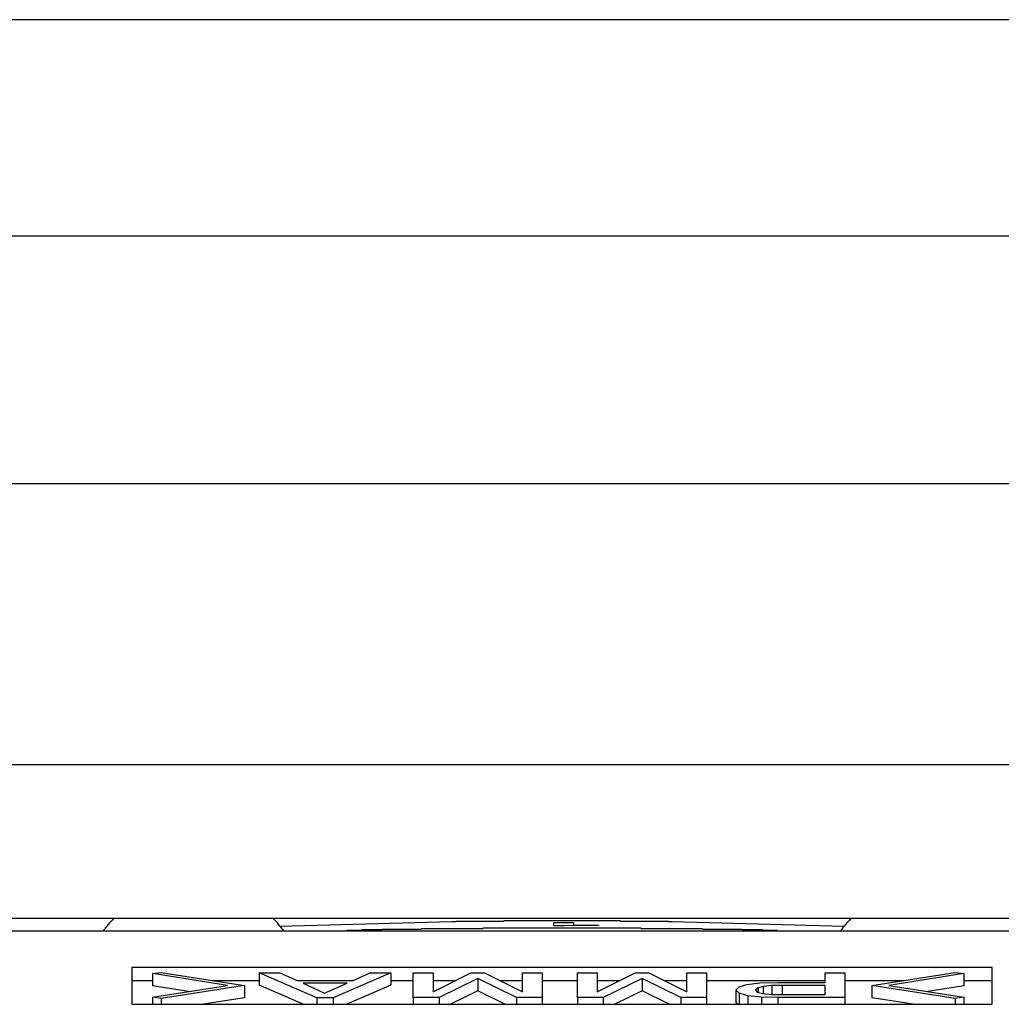
# Model space of a CAD drawing. Extents: x 5 to 415, y 6 to 292.
# Drawn here: x 59 to 59, y 113 to 114 of the extents above; entities that cross this region are included whole.
import ezdxf

# ---------------------------------------------------------------- set-up
doc = ezdxf.new("R2010")
doc.units = 0
doc.header["$MEASUREMENT"] = 0
doc.linetypes.add('CENTER1', pattern=[10, 6.25, -1.25, 1.25, -1.25])
for name, color, linetype in [('_9-0_中心線', 7, 'CONTINUOUS'), ('_9-2_メイン__クロス', 7, 'CONTINUOUS'), ('_9-A_クリップ', 7, 'CONTINUOUS')]:
    doc.layers.add(name, color=color, linetype=linetype)

msp = doc.modelspace()

# ---------------------------------------------------------------- linework, layer by layer
at = {"layer": '_9-0_中心線', "color": 4, "linetype": 'CENTER1'}
msp.add_line((82.45539, 113.6085), (42.45539, 113.6085), dxfattribs=at)
at = {"layer": '_9-2_メイン__クロス', "color": 3, "linetype": 'Continuous'}
for p, q in [((67.28872, 113.55017), (57.62206, 113.55017)), ((82.45539, 113.4835), (42.45539, 113.4835))]:
    msp.add_line(p, q, dxfattribs=at)
at = {"layer": '_9-A_クリップ', "color": 7, "linetype": 'Continuous'}
for p, q in [((60.60511, 113.40774), (57.83172, 113.40774)), ((60.0328, 113.36635), (57.89793, 113.36635)), ((60.0328, 113.36635), (57.89793, 113.36635)), ((59.21005, 113.36553), (59.21013, 113.36569)), ((59.21013, 113.36569), (59.21022, 113.36569)), ((59.21022, 113.36569), (59.21032, 113.36569)), ((59.21032, 113.36569), (59.2104, 113.36569)), ((59.2104, 113.36569), (59.21048, 113.36569)), ((59.21048, 113.36569), (59.21056, 113.36569)), ((59.21056, 113.36569), (59.21066, 113.36569)), ((59.21066, 113.36569), (59.21075, 113.36569)), ((59.21075, 113.36569), (59.21083, 113.36569)), ((59.21083, 113.36569), (59.21093, 113.36569)), ((59.21093, 113.36569), (59.21101, 113.36569)), ((59.21101, 113.36569), (59.21109, 113.36569)), ((59.21109, 113.36569), (59.21119, 113.36569)), ((59.21119, 113.36569), (59.21128, 113.36569)), ((59.21128, 113.36569), (59.21136, 113.36569)), ((59.21136, 113.36569), (59.21146, 113.36569)), ((59.21146, 113.36569), (59.21154, 113.36569)), ((59.21154, 113.36569), (59.21162, 113.36569)), ((59.21162, 113.36569), (59.21172, 113.36569)), ((59.21172, 113.36569), (59.21181, 113.36569)), ((59.21181, 113.36569), (59.21189, 113.36569)), ((59.21189, 113.36569), (59.21199, 113.36569)), ((59.21199, 113.36569), (59.21207, 113.36569)), ((59.21207, 113.36569), (59.21215, 113.36569)), ((59.21215, 113.36569), (59.21224, 113.36569)), ((59.21224, 113.36569), (59.21234, 113.36569)), ((59.21234, 113.36569), (59.21242, 113.36569)), ((59.21242, 113.36569), (59.2125, 113.36569)), ((59.2125, 113.36569), (59.2126, 113.36569)), ((59.2126, 113.36569), (59.21268, 113.36569)), ((59.21268, 113.36569), (59.21277, 113.36569)), ((59.21277, 113.36569), (59.21287, 113.36569)), ((59.21287, 113.36569), (59.21295, 113.36569)), ((59.21295, 113.36569), (59.21303, 113.36569)), ((59.21303, 113.36569), (59.21313, 113.36569)), ((59.21313, 113.36569), (59.21321, 113.36569)), ((59.21321, 113.36569), (59.2133, 113.36569)), ((59.2133, 113.36569), (59.2134, 113.36569)), ((59.2134, 113.36569), (59.21348, 113.36569)), ((59.21348, 113.36569), (59.21356, 113.36569)), ((59.21356, 113.36569), (59.21364, 113.36569)), ((59.21364, 113.36569), (59.21374, 113.36569)), ((59.21374, 113.36569), (59.21383, 113.36569)), ((59.21383, 113.36569), (59.21391, 113.36569)), ((59.21391, 113.36569), (59.21401, 113.36569)), ((59.21401, 113.36569), (59.21409, 113.36569)), ((59.21409, 113.36569), (59.21417, 113.36569)), ((59.21417, 113.36569), (59.21427, 113.36569)), ((59.21427, 113.36569), (59.21436, 113.36569)), ((59.21436, 113.36569), (59.21444, 113.36569)), ((59.21444, 113.36569), (59.21454, 113.36569)), ((59.21454, 113.36569), (59.21462, 113.36569)), ((59.21462, 113.36569), (59.2147, 113.36569)), ((59.2147, 113.36569), (59.2148, 113.36569)), ((59.2148, 113.36569), (59.21488, 113.36569)), ((59.21488, 113.36569), (59.21497, 113.36569)), ((59.21497, 113.36569), (59.21505, 113.36569)), ((59.21505, 113.36569), (59.21515, 113.36569)), ((59.21515, 113.36569), (59.21523, 113.36569)), ((59.21523, 113.36569), (59.21532, 113.36569)), ((59.21532, 113.36569), (59.21541, 113.36569)), ((59.21541, 113.36569), (59.2155, 113.36569)), ((59.2155, 113.36569), (59.21558, 113.36569)), ((59.21558, 113.36569), (59.21568, 113.36569)), ((59.21568, 113.36569), (59.21576, 113.36569)), ((59.21576, 113.36569), (59.21584, 113.36569)), ((59.21584, 113.36569), (59.21594, 113.36569)), ((59.21594, 113.36569), (59.21603, 113.36569)), ((59.21603, 113.36569), (59.21611, 113.36569)), ((59.21611, 113.36569), (59.21621, 113.36569)), ((59.21621, 113.36569), (59.21629, 113.36569)), ((59.21629, 113.36569), (59.21637, 113.36569)), ((59.21637, 113.36569), (59.21646, 113.36569)), ((59.21646, 113.36569), (59.21656, 113.36569)), ((59.21656, 113.36569), (59.21664, 113.36569)), ((59.21664, 113.36569), (59.21672, 113.36569)), ((59.21672, 113.36569), (59.21682, 113.36569)), ((59.21682, 113.36569), (59.2169, 113.36569)), ((59.2169, 113.36569), (59.21699, 113.36569)), ((59.21699, 113.36569), (59.21709, 113.36569)), ((59.21709, 113.36569), (59.21717, 113.36569)), ((59.21717, 113.36569), (59.21725, 113.36569)), ((59.21725, 113.36569), (59.21735, 113.36569)), ((59.21735, 113.36569), (59.21743, 113.36569)), ((59.21743, 113.36569), (59.21752, 113.36569)), ((59.21752, 113.36569), (59.21762, 113.36569)), ((59.21762, 113.36569), (59.2177, 113.36569)), ((59.2177, 113.36569), (59.21778, 113.36569)), ((59.21778, 113.36569), (59.21786, 113.36569)), ((59.21786, 113.36569), (59.21796, 113.36569)), ((59.21796, 113.36569), (59.21805, 113.36569)), ((59.21805, 113.36569), (59.21813, 113.36569)), ((59.21813, 113.36569), (59.21823, 113.36569)), ((59.21823, 113.36569), (59.21831, 113.36569)), ((59.21831, 113.36569), (59.21839, 113.36569)), ((59.21839, 113.36569), (59.21849, 113.36569)), ((59.21849, 113.36569), (59.21858, 113.36569)), ((59.21858, 113.36569), (59.21866, 113.36569)), ((59.21866, 113.36569), (59.21876, 113.36569)), ((59.21876, 113.36569), (59.21884, 113.36569)), ((59.21884, 113.36569), (59.21892, 113.36569)), ((59.21892, 113.36569), (59.21902, 113.36569)), ((59.21902, 113.36569), (59.21911, 113.36569)), ((59.21911, 113.36569), (59.21919, 113.36569)), ((59.21919, 113.36569), (59.21929, 113.36569)), ((59.21929, 113.36569), (59.21937, 113.36569)), ((59.21937, 113.36569), (59.21945, 113.36569)), ((59.21945, 113.36569), (59.21954, 113.36569)), ((59.21954, 113.36569), (59.21964, 113.36569)), ((59.21964, 113.36569), (59.21972, 113.36569)), ((59.21972, 113.36569), (59.2198, 113.36569)), ((59.2198, 113.36569), (59.2199, 113.36569)), ((59.2199, 113.36569), (59.21998, 113.36569)), ((59.21998, 113.36569), (59.22007, 113.36569)), ((59.22007, 113.36569), (59.22017, 113.36569)), ((59.22017, 113.36569), (59.22025, 113.36569)), ((59.22025, 113.36569), (59.22033, 113.36569)), ((59.22033, 113.36569), (59.22043, 113.36569)), ((59.22043, 113.36569), (59.22051, 113.36569)), ((59.22051, 113.36569), (59.2206, 113.36569)), ((59.2206, 113.36569), (59.22069, 113.36569)), ((59.22069, 113.36569), (59.22078, 113.36569)), ((59.22078, 113.36569), (59.22086, 113.36569)), ((59.22086, 113.36569), (59.22094, 113.36569)), ((59.22094, 113.36569), (59.22104, 113.36569)), ((59.22104, 113.36569), (59.22113, 113.36569)), ((59.22113, 113.36569), (59.22121, 113.36569)), ((59.22121, 113.36569), (59.22131, 113.36569)), ((59.22131, 113.36569), (59.22139, 113.36569)), ((59.22139, 113.36569), (59.22147, 113.36569)), ((59.22147, 113.36569), (59.22157, 113.36569)), ((59.22157, 113.36569), (59.22165, 113.36569)), ((59.22165, 113.36569), (59.22174, 113.36569)), ((59.22174, 113.36569), (59.22184, 113.36569)), ((59.22184, 113.36569), (59.22192, 113.36569)), ((59.22192, 113.36569), (59.222, 113.36569)), ((59.222, 113.36569), (59.2221, 113.36569)), ((59.2221, 113.36569), (59.22218, 113.36569)), ((59.22218, 113.36569), (59.22227, 113.36569)), ((59.22227, 113.36569), (59.22235, 113.36569)), ((59.22235, 113.36569), (59.22245, 113.36569)), ((59.22245, 113.36569), (59.22253, 113.36569)), ((59.22253, 113.36569), (59.22261, 113.36569)), ((59.22261, 113.36569), (59.22271, 113.36569)), ((59.22271, 113.36569), (59.2228, 113.36569)), ((59.2228, 113.36569), (59.22288, 113.36569)), ((59.22288, 113.36569), (59.22298, 113.36569)), ((59.25441, 113.36572), (59.22297, 113.36572)), ((59.25441, 113.36569), (59.2545, 113.36569)), ((59.2545, 113.36569), (59.25459, 113.36569)), ((59.25459, 113.36569), (59.25468, 113.36569)), ((59.25468, 113.36569), (59.25476, 113.36569)), ((59.25476, 113.36569), (59.25486, 113.36569)), ((59.25486, 113.36569), (59.25494, 113.36569)), ((59.25494, 113.36569), (59.25502, 113.36569)), ((59.25502, 113.36569), (59.25511, 113.36569)), ((59.25511, 113.36569), (59.25521, 113.36569)), ((59.25521, 113.36569), (59.25529, 113.36569)), ((59.25529, 113.36569), (59.25537, 113.36569)), ((59.25537, 113.36569), (59.25547, 113.36569)), ((59.25547, 113.36569), (59.25555, 113.36569)), ((59.25555, 113.36569), (59.25564, 113.36569)), ((59.25564, 113.36569), (59.25574, 113.36569)), ((59.25574, 113.36569), (59.25582, 113.36569)), ((59.25582, 113.36569), (59.2559, 113.36569)), ((59.2559, 113.36569), (59.256, 113.36569)), ((59.256, 113.36569), (59.25608, 113.36569)), ((59.25608, 113.36569), (59.25617, 113.36569)), ((59.25617, 113.36569), (59.25627, 113.36569)), ((59.25627, 113.36569), (59.25635, 113.36569)), ((59.25635, 113.36569), (59.25643, 113.36569)), ((59.25643, 113.36569), (59.25653, 113.36569)), ((59.25653, 113.36569), (59.25661, 113.36569)), ((59.25661, 113.36569), (59.2567, 113.36569)), ((59.2567, 113.36569), (59.25678, 113.36569)), ((59.25678, 113.36569), (59.25688, 113.36569)), ((59.25688, 113.36569), (59.25696, 113.36569)), ((59.25696, 113.36569), (59.25704, 113.36569)), ((59.25704, 113.36569), (59.25714, 113.36569)), ((59.25714, 113.36569), (59.25723, 113.36569)), ((59.25723, 113.36569), (59.25731, 113.36569)), ((59.25731, 113.36569), (59.25741, 113.36569)), ((59.25741, 113.36569), (59.25749, 113.36569)), ((59.25749, 113.36569), (59.25757, 113.36569)), ((59.25757, 113.36569), (59.25767, 113.36569)), ((59.25767, 113.36569), (59.25776, 113.36569)), ((59.25776, 113.36569), (59.25784, 113.36569)), ((59.25784, 113.36569), (59.25794, 113.36569)), ((59.25794, 113.36569), (59.25802, 113.36569)), ((59.25802, 113.36569), (59.2581, 113.36569)), ((59.2581, 113.36569), (59.25819, 113.36569)), ((59.25819, 113.36569), (59.25829, 113.36569)), ((59.25829, 113.36569), (59.25837, 113.36569)), ((59.25837, 113.36569), (59.25845, 113.36569)), ((59.25845, 113.36569), (59.25855, 113.36569)), ((59.25855, 113.36569), (59.25863, 113.36569)), ((59.25863, 113.36569), (59.25872, 113.36569)), ((59.25872, 113.36569), (59.25882, 113.36569)), ((59.25882, 113.36569), (59.2589, 113.36569)), ((59.2589, 113.36569), (59.25898, 113.36569)), ((59.25898, 113.36569), (59.25908, 113.36569)), ((59.25908, 113.36569), (59.25916, 113.36569)), ((59.25916, 113.36569), (59.25925, 113.36569)), ((59.25925, 113.36569), (59.25935, 113.36569)), ((59.25935, 113.36569), (59.25943, 113.36569)), ((59.25943, 113.36569), (59.25951, 113.36569)), ((59.25951, 113.36569), (59.25959, 113.36569)), ((59.25959, 113.36569), (59.25969, 113.36569)), ((59.25969, 113.36569), (59.25978, 113.36569)), ((59.25978, 113.36569), (59.25986, 113.36569)), ((59.25986, 113.36569), (59.25996, 113.36569)), ((59.25996, 113.36569), (59.26004, 113.36569)), ((59.26004, 113.36569), (59.26012, 113.36569)), ((59.26012, 113.36569), (59.26022, 113.36569)), ((59.26022, 113.36569), (59.26031, 113.36569)), ((59.26031, 113.36569), (59.26039, 113.36569)), ((59.26039, 113.36569), (59.26049, 113.36569)), ((59.26049, 113.36569), (59.26057, 113.36569)), ((59.26057, 113.36569), (59.26065, 113.36569)), ((59.26065, 113.36569), (59.26075, 113.36569)), ((59.26075, 113.36569), (59.26083, 113.36569)), ((59.26083, 113.36569), (59.26092, 113.36569)), ((59.26092, 113.36569), (59.26102, 113.36569)), ((59.26102, 113.36569), (59.2611, 113.36569)), ((59.2611, 113.36569), (59.26118, 113.36569)), ((59.26118, 113.36569), (59.26127, 113.36569)), ((59.26127, 113.36569), (59.26136, 113.36569)), ((59.26136, 113.36569), (59.26145, 113.36569)), ((59.26145, 113.36569), (59.26153, 113.36569)), ((59.26153, 113.36569), (59.26163, 113.36569)), ((59.26163, 113.36569), (59.26171, 113.36569)), ((59.26171, 113.36569), (59.26179, 113.36569)), ((59.26179, 113.36569), (59.26189, 113.36569)), ((59.26189, 113.36569), (59.26198, 113.36569)), ((59.26198, 113.36569), (59.26206, 113.36569)), ((59.26206, 113.36569), (59.26216, 113.36569)), ((59.26216, 113.36569), (59.26224, 113.36569)), ((59.26224, 113.36569), (59.26232, 113.36569)), ((59.26232, 113.36569), (59.26242, 113.36569)), ((59.26242, 113.36569), (59.26251, 113.36569)), ((59.26251, 113.36569), (59.26259, 113.36569)), ((59.26259, 113.36569), (59.26267, 113.36569)), ((59.26267, 113.36569), (59.26277, 113.36569)), ((59.26277, 113.36569), (59.26285, 113.36569)), ((59.26285, 113.36569), (59.26294, 113.36569)), ((59.26294, 113.36569), (59.26304, 113.36569)), ((59.26304, 113.36569), (59.26312, 113.36569)), ((59.26312, 113.36569), (59.2632, 113.36569)), ((59.2632, 113.36569), (59.2633, 113.36569)), ((59.2633, 113.36569), (59.26338, 113.36569)), ((59.26338, 113.36569), (59.26347, 113.36569)), ((59.26347, 113.36569), (59.26357, 113.36569)), ((59.26357, 113.36569), (59.26365, 113.36569)), ((59.26365, 113.36569), (59.26373, 113.36569)), ((59.26373, 113.36569), (59.26383, 113.36569)), ((59.26383, 113.36569), (59.26391, 113.36569)), ((59.26391, 113.36569), (59.264, 113.36569)), ((59.264, 113.36569), (59.26408, 113.36569)), ((59.26408, 113.36569), (59.26418, 113.36569)), ((59.26418, 113.36569), (59.26426, 113.36569)), ((59.26426, 113.36569), (59.26434, 113.36569)), ((59.26434, 113.36569), (59.26444, 113.36569)), ((59.26444, 113.36569), (59.26453, 113.36569)), ((59.26453, 113.36569), (59.26461, 113.36569)), ((59.26461, 113.36569), (59.26471, 113.36569)), ((59.26471, 113.36569), (59.26479, 113.36569)), ((59.26479, 113.36569), (59.26487, 113.36569)), ((59.26487, 113.36569), (59.26497, 113.36569)), ((59.26497, 113.36569), (59.26506, 113.36569)), ((59.26506, 113.36569), (59.26514, 113.36569)), ((59.26514, 113.36569), (59.26524, 113.36569)), ((59.26524, 113.36569), (59.26532, 113.36569)), ((59.26532, 113.36569), (59.2654, 113.36569)), ((59.2654, 113.36569), (59.26549, 113.36569)), ((59.26549, 113.36569), (59.26559, 113.36569)), ((59.26559, 113.36569), (59.26567, 113.36569)), ((59.26567, 113.36569), (59.26575, 113.36569)), ((59.26575, 113.36569), (59.26585, 113.36569)), ((59.26585, 113.36569), (59.26593, 113.36569)), ((59.26593, 113.36569), (59.26602, 113.36569)), ((59.26602, 113.36569), (59.26612, 113.36569)), ((59.26612, 113.36569), (59.2662, 113.36569)), ((59.2662, 113.36569), (59.26628, 113.36569)), ((59.26628, 113.36569), (59.26638, 113.36569)), ((59.26638, 113.36569), (59.26646, 113.36569)), ((59.26646, 113.36569), (59.26655, 113.36569)), ((59.26655, 113.36569), (59.26664, 113.36569)), ((59.26664, 113.36569), (59.26673, 113.36569)), ((59.26673, 113.36569), (59.26681, 113.36569)), ((59.26681, 113.36569), (59.26689, 113.36569)), ((59.26689, 113.36569), (59.26699, 113.36569)), ((59.26699, 113.36569), (59.26708, 113.36569)), ((59.26708, 113.36569), (59.26716, 113.36569)), ((59.26716, 113.36569), (59.26726, 113.36569)), ((59.26726, 113.36569), (59.26734, 113.36553)), ((58.8281, 113.36304), (59.64928, 113.36304)), ((59.1627, 113.36431), (59.20899, 113.36559)), ((59.17892, 113.36304), (59.17918, 113.36304)), ((59.17918, 113.36304), (59.17945, 113.36304)), ((59.17945, 113.36304), (59.17971, 113.36304)), ((59.17971, 113.36304), (59.17998, 113.36304)), ((59.17998, 113.36304), (59.18026, 113.36304)), ((59.18026, 113.36304), (59.18052, 113.36304)), ((59.18052, 113.36304), (59.18079, 113.36321)), ((59.18079, 113.36321), (59.18105, 113.36321)), ((59.18105, 113.36321), (59.18132, 113.36321)), ((59.18132, 113.36321), (59.18158, 113.36321)), ((59.18158, 113.36321), (59.18186, 113.36321)), ((59.18186, 113.36321), (59.18213, 113.36321)), ((59.18213, 113.36321), (59.18239, 113.36321)), ((59.18239, 113.36321), (59.18266, 113.36321)), ((59.18266, 113.36321), (59.18292, 113.36321)), ((59.18292, 113.36321), (59.1832, 113.36321)), ((59.1832, 113.36321), (59.18347, 113.36321)), ((59.18347, 113.36321), (59.18373, 113.36321)), ((59.18373, 113.36321), (59.184, 113.36321)), ((59.184, 113.36321), (59.18426, 113.36321)), ((59.18426, 113.36321), (59.18453, 113.36321)), ((59.18453, 113.36321), (59.18481, 113.36337)), ((59.18481, 113.36337), (59.18507, 113.36337)), ((59.18507, 113.36337), (59.18534, 113.36337)), ((59.18534, 113.36337), (59.1856, 113.36337)), ((59.1856, 113.36337), (59.18587, 113.36337)), ((59.18587, 113.36337), (59.18615, 113.36337)), ((59.18615, 113.36337), (59.18641, 113.36337)), ((59.18641, 113.36337), (59.18668, 113.36337)), ((59.18668, 113.36337), (59.18694, 113.36337)), ((59.18694, 113.36337), (59.18721, 113.36337)), ((59.18721, 113.36337), (59.18749, 113.36337)), ((59.18749, 113.36337), (59.18776, 113.36337)), ((59.18776, 113.36337), (59.18802, 113.36337)), ((59.18802, 113.36337), (59.18828, 113.36337)), ((59.18828, 113.36337), (59.18855, 113.36337)), ((59.18855, 113.36337), (59.18883, 113.36337)), ((59.18883, 113.36337), (59.1891, 113.36337)), ((59.1891, 113.36337), (59.18936, 113.36337)), ((59.18936, 113.36337), (59.18963, 113.36337)), ((59.18963, 113.36337), (59.18989, 113.36337)), ((59.18989, 113.36337), (59.19017, 113.36337)), ((59.19017, 113.36337), (59.19044, 113.36354)), ((59.19044, 113.36354), (59.1907, 113.36354)), ((59.1907, 113.36354), (59.19097, 113.36354)), ((59.19097, 113.36354), (59.19123, 113.36354)), ((59.19123, 113.36354), (59.1915, 113.36354)), ((59.1915, 113.36354), (59.19178, 113.36354)), ((59.19178, 113.36354), (59.19204, 113.36354)), ((59.19204, 113.36354), (59.19231, 113.36354)), ((59.19231, 113.36354), (59.19257, 113.36354)), ((59.19257, 113.36354), (59.19284, 113.36354)), ((59.19284, 113.36354), (59.19312, 113.36354)), ((59.19312, 113.36354), (59.19338, 113.36354)), ((59.19338, 113.36354), (59.19365, 113.36354)), ((59.19365, 113.36354), (59.19391, 113.36354)), ((59.19391, 113.36354), (59.19418, 113.36354)), ((59.19418, 113.36354), (59.19446, 113.36354)), ((59.19446, 113.36354), (59.19472, 113.36354)), ((59.19472, 113.36354), (59.19499, 113.36354)), ((59.19499, 113.36354), (59.19525, 113.36354)), ((59.19525, 113.36354), (59.19552, 113.36354)), ((59.19552, 113.36354), (59.1958, 113.36354)), ((59.1958, 113.36354), (59.19606, 113.36354)), ((59.19606, 113.36354), (59.19633, 113.36354)), ((59.19633, 113.36354), (59.19659, 113.36354)), ((59.19659, 113.36354), (59.19686, 113.36354)), ((59.19686, 113.36354), (59.19714, 113.36354)), ((59.19714, 113.36354), (59.19741, 113.36354)), ((59.19741, 113.36354), (59.19767, 113.36354)), ((59.19767, 113.36354), (59.19794, 113.36354)), ((59.19794, 113.36354), (59.1982, 113.36354)), ((59.1982, 113.36354), (59.19848, 113.36354)), ((59.19848, 113.36354), (59.19875, 113.36354)), ((59.19875, 113.36354), (59.19901, 113.36354)), ((59.19901, 113.36354), (59.19928, 113.36354)), ((59.19928, 113.36354), (59.19954, 113.36354)), ((59.19954, 113.36354), (59.19982, 113.36354)), ((59.19982, 113.36354), (59.20009, 113.36354)), ((59.20009, 113.36354), (59.20035, 113.36354)), ((59.20035, 113.36354), (59.20062, 113.36354)), ((59.20062, 113.36354), (59.20088, 113.36371)), ((59.20088, 113.36371), (59.20116, 113.36371)), ((59.20116, 113.36371), (59.20143, 113.36371)), ((59.20143, 113.36371), (59.20169, 113.36371)), ((59.20169, 113.36371), (59.20196, 113.36371)), ((59.20196, 113.36371), (59.20222, 113.36371)), ((59.20222, 113.36371), (59.2025, 113.36371)), ((59.2025, 113.36371), (59.20277, 113.36371)), ((59.20277, 113.36371), (59.20303, 113.36371)), ((59.20303, 113.36371), (59.2033, 113.36371)), ((59.2033, 113.36371), (59.20356, 113.36371)), ((59.20356, 113.36371), (59.20384, 113.36371)), ((59.20384, 113.36371), (59.20411, 113.36371)), ((59.20411, 113.36371), (59.20437, 113.36371)), ((59.20437, 113.36371), (59.20464, 113.36371)), ((59.20464, 113.36371), (59.2049, 113.36371)), ((59.2049, 113.36371), (59.20519, 113.36371)), ((59.20519, 113.36371), (59.20545, 113.36371)), ((59.20545, 113.36371), (59.20571, 113.36371)), ((59.20571, 113.36371), (59.20598, 113.36371)), ((59.20598, 113.36371), (59.20624, 113.36371)), ((59.20624, 113.36371), (59.20653, 113.36371)), ((59.20653, 113.36371), (59.20679, 113.36371)), ((59.20679, 113.36371), (59.20706, 113.36371)), ((59.20706, 113.36371), (59.20732, 113.36371)), ((59.20732, 113.36371), (59.20759, 113.36371)), ((59.20759, 113.36371), (59.20787, 113.36371)), ((59.20787, 113.36371), (59.20813, 113.36371)), ((59.20813, 113.36371), (59.2084, 113.36371)), ((59.2084, 113.36371), (59.20866, 113.36371)), ((59.20866, 113.36371), (59.20893, 113.36371)), ((59.20893, 113.36371), (59.20921, 113.36371)), ((59.20899, 113.36553), (59.20907, 113.36553)), ((59.20907, 113.36553), (59.20916, 113.36553)), ((59.20916, 113.36553), (59.20926, 113.36553)), ((59.20921, 113.36371), (59.20947, 113.36371)), ((59.20926, 113.36553), (59.20934, 113.36553)), ((59.20934, 113.36553), (59.20942, 113.36553)), ((59.20942, 113.36553), (59.20952, 113.36553)), ((59.20947, 113.36371), (59.20974, 113.36371)), ((59.20952, 113.36553), (59.2096, 113.36553)), ((59.2096, 113.36553), (59.20969, 113.36553)), ((59.20969, 113.36553), (59.20979, 113.36553)), ((59.20974, 113.36371), (59.21, 113.36371)), ((59.20979, 113.36553), (59.20987, 113.36553)), ((59.20987, 113.36553), (59.20995, 113.36553)), ((59.20995, 113.36553), (59.21005, 113.36553)), ((59.21, 113.36371), (59.21027, 113.36371)), ((59.21027, 113.36371), (59.21053, 113.36371)), ((59.21053, 113.36371), (59.21081, 113.36371)), ((59.21081, 113.36371), (59.21108, 113.36371)), ((59.21108, 113.36371), (59.21134, 113.36371)), ((59.21134, 113.36371), (59.21161, 113.36371)), ((59.21161, 113.36371), (59.21187, 113.36371)), ((59.21187, 113.36371), (59.21215, 113.36371)), ((59.21215, 113.36371), (59.21242, 113.36371)), ((59.21242, 113.36371), (59.21268, 113.36371)), ((59.21268, 113.36371), (59.21295, 113.36371)), ((59.21295, 113.36371), (59.21321, 113.36371)), ((59.21321, 113.36371), (59.21349, 113.36371)), ((59.21349, 113.36371), (59.21376, 113.36371)), ((59.21376, 113.36371), (59.21402, 113.36371)), ((59.21402, 113.36371), (59.21429, 113.36371)), ((59.21429, 113.36371), (59.21455, 113.36371)), ((59.21455, 113.36371), (59.21484, 113.36371)), ((59.21484, 113.36371), (59.2151, 113.36371)), ((59.2151, 113.36371), (59.21536, 113.36371)), ((59.21536, 113.36371), (59.21563, 113.36371)), ((59.21563, 113.36371), (59.21589, 113.36371)), ((59.21589, 113.36371), (59.21618, 113.36371)), ((59.21618, 113.36371), (59.21644, 113.36371)), ((59.21644, 113.36371), (59.21671, 113.36371)), ((59.21671, 113.36371), (59.21697, 113.36371)), ((59.21697, 113.36371), (59.21724, 113.36371)), ((59.21724, 113.36371), (59.21752, 113.36387)), ((59.21752, 113.36387), (59.21778, 113.36387)), ((59.21778, 113.36387), (59.21805, 113.36387)), ((59.21805, 113.36387), (59.21831, 113.36387)), ((59.21831, 113.36387), (59.21858, 113.36387)), ((59.21858, 113.36387), (59.21886, 113.36387)), ((59.21886, 113.36387), (59.21912, 113.36387)), ((59.21912, 113.36387), (59.21939, 113.36387)), ((59.21939, 113.36387), (59.21965, 113.36387)), ((59.21965, 113.36387), (59.21992, 113.36387)), ((59.21992, 113.36387), (59.2202, 113.36387)), ((59.2202, 113.36387), (59.22046, 113.36387)), ((59.22046, 113.36387), (59.22073, 113.36387)), ((59.22073, 113.36387), (59.22099, 113.36387)), ((59.22099, 113.36387), (59.22126, 113.36387)), ((59.22126, 113.36387), (59.22154, 113.36387)), ((59.22154, 113.36387), (59.2218, 113.36387)), ((59.2218, 113.36387), (59.22207, 113.36387)), ((59.22207, 113.36387), (59.22233, 113.36387)), ((59.22233, 113.36387), (59.2226, 113.36387)), ((59.2226, 113.36387), (59.22288, 113.36387)), ((59.22288, 113.36387), (59.22314, 113.36387)), ((59.22314, 113.36387), (59.22341, 113.36387)), ((59.22341, 113.36387), (59.22367, 113.36387)), ((59.22367, 113.36387), (59.22394, 113.36387)), ((59.22394, 113.36387), (59.22422, 113.36387)), ((59.22422, 113.36387), (59.22449, 113.36387)), ((59.22449, 113.36387), (59.22475, 113.36387)), ((59.22475, 113.36387), (59.22502, 113.36387)), ((59.22502, 113.36387), (59.22528, 113.36387)), ((59.22528, 113.36387), (59.22556, 113.36387)), ((59.22556, 113.36387), (59.22583, 113.36387)), ((59.22583, 113.36387), (59.22609, 113.36387)), ((59.22609, 113.36387), (59.22636, 113.36387)), ((59.22636, 113.36387), (59.22662, 113.36387)), ((59.22662, 113.36387), (59.2269, 113.36387)), ((59.2269, 113.36387), (59.22717, 113.36387)), ((59.22717, 113.36387), (59.22743, 113.36387)), ((59.22743, 113.36387), (59.2277, 113.36387)), ((59.2277, 113.36387), (59.22796, 113.36387)), ((59.22796, 113.36387), (59.22824, 113.36387)), ((59.22824, 113.36387), (59.22851, 113.36387)), ((59.22851, 113.36387), (59.22877, 113.36387)), ((59.22877, 113.36387), (59.22904, 113.36387)), ((59.22904, 113.36387), (59.2293, 113.36387)), ((59.2293, 113.36387), (59.22958, 113.36387)), ((59.22958, 113.36387), (59.22985, 113.36387)), ((59.22985, 113.36387), (59.23011, 113.36387)), ((59.23011, 113.36387), (59.23038, 113.36387)), ((59.23038, 113.36387), (59.23064, 113.36387)), ((59.23064, 113.36387), (59.23092, 113.36387)), ((59.23092, 113.36387), (59.23119, 113.36387)), ((59.23119, 113.36387), (59.23145, 113.36387)), ((59.23145, 113.36387), (59.23172, 113.36387)), ((59.23172, 113.36387), (59.23198, 113.36387)), ((59.23198, 113.36387), (59.23227, 113.36387)), ((59.23227, 113.36387), (59.23253, 113.36387)), ((59.23253, 113.36387), (59.23279, 113.36387)), ((59.23279, 113.36387), (59.23306, 113.36387)), ((59.23306, 113.36387), (59.23332, 113.36387)), ((59.23332, 113.36387), (59.23361, 113.36387)), ((59.23361, 113.36387), (59.23387, 113.36387)), ((59.23387, 113.36387), (59.23414, 113.36387)), ((59.23414, 113.36387), (59.2344, 113.36387)), ((59.2344, 113.36387), (59.23467, 113.36387)), ((59.23467, 113.36387), (59.23495, 113.36387)), ((59.23495, 113.36387), (59.23521, 113.36387)), ((59.23521, 113.36387), (59.23548, 113.36387)), ((59.23548, 113.36387), (59.23574, 113.36387)), ((59.23574, 113.36387), (59.23601, 113.36387)), ((59.23601, 113.36387), (59.23629, 113.36387)), ((59.23629, 113.36387), (59.23655, 113.36387)), ((59.23647, 113.36529), (59.2418, 113.36529)), ((59.23647, 113.36439), (59.23647, 113.36529)), ((59.23926, 113.36439), (59.23647, 113.36439)), ((59.23655, 113.36387), (59.23682, 113.36387)), ((59.23682, 113.36387), (59.23708, 113.36387)), ((59.23708, 113.36387), (59.23735, 113.36387)), ((59.23735, 113.36387), (59.23763, 113.36387)), ((59.23763, 113.36387), (59.23789, 113.36387)), ((59.23789, 113.36387), (59.23816, 113.36387)), ((59.23816, 113.36387), (59.23842, 113.36387)), ((59.23842, 113.36387), (59.23869, 113.36387)), ((59.23869, 113.36387), (59.23897, 113.36387)), ((59.23897, 113.36387), (59.23923, 113.36387)), ((59.23923, 113.36387), (59.2395, 113.36387)), ((59.24227, 113.36448), (59.23926, 113.36439)), ((59.2395, 113.36387), (59.23976, 113.36387)), ((59.23976, 113.36387), (59.24003, 113.36387)), ((59.24003, 113.36387), (59.24031, 113.36387)), ((59.24031, 113.36387), (59.24057, 113.36387)), ((59.24057, 113.36387), (59.24084, 113.36387)), ((59.24084, 113.36387), (59.2411, 113.36387)), ((59.2411, 113.36387), (59.24137, 113.36387)), ((59.24137, 113.36387), (59.24165, 113.36387)), ((59.24165, 113.36387), (59.24192, 113.36387)), ((59.2418, 113.36529), (59.2418, 113.36457)), ((59.2418, 113.36457), (59.24853, 113.36457)), ((59.2418, 113.36457), (59.2418, 113.36447)), ((59.24192, 113.36387), (59.24218, 113.36387)), ((59.24218, 113.36387), (59.24244, 113.36387)), ((59.24853, 113.36451), (59.24227, 113.36448)), ((59.24244, 113.36387), (59.24271, 113.36387)), ((59.24271, 113.36387), (59.24299, 113.36387)), ((59.24299, 113.36387), (59.24326, 113.36387)), ((59.24326, 113.36387), (59.24352, 113.36387)), ((59.24352, 113.36387), (59.24379, 113.36387)), ((59.24379, 113.36387), (59.24405, 113.36387)), ((59.24405, 113.36387), (59.24433, 113.36387)), ((59.24433, 113.36387), (59.2446, 113.36387)), ((59.2446, 113.36387), (59.24486, 113.36387)), ((59.24486, 113.36387), (59.24513, 113.36387)), ((59.24513, 113.36387), (59.24539, 113.36387)), ((59.24539, 113.36387), (59.24567, 113.36387)), ((59.24567, 113.36387), (59.24594, 113.36387)), ((59.24594, 113.36387), (59.2462, 113.36387)), ((59.2462, 113.36387), (59.24647, 113.36387)), ((59.24647, 113.36387), (59.24673, 113.36387)), ((59.24673, 113.36387), (59.247, 113.36387)), ((59.247, 113.36387), (59.24728, 113.36387)), ((59.24728, 113.36387), (59.24754, 113.36387)), ((59.24754, 113.36387), (59.24781, 113.36387)), ((59.24781, 113.36387), (59.24807, 113.36387)), ((59.24807, 113.36387), (59.24834, 113.36387)), ((59.24834, 113.36387), (59.24862, 113.36387)), ((59.24853, 113.36457), (59.24853, 113.36451)), ((59.24862, 113.36387), (59.24888, 113.36387)), ((59.24888, 113.36387), (59.24915, 113.36387)), ((59.24915, 113.36387), (59.24941, 113.36387)), ((59.24941, 113.36387), (59.24968, 113.36387)), ((59.24968, 113.36387), (59.24996, 113.36387)), ((59.24996, 113.36387), (59.25022, 113.36387)), ((59.25022, 113.36387), (59.25049, 113.36387)), ((59.25049, 113.36387), (59.25075, 113.36387)), ((59.25075, 113.36387), (59.25102, 113.36387)), ((59.25102, 113.36387), (59.2513, 113.36387)), ((59.2513, 113.36387), (59.25157, 113.36387)), ((59.25157, 113.36387), (59.25183, 113.36387)), ((59.25183, 113.36387), (59.2521, 113.36387)), ((59.2521, 113.36387), (59.25236, 113.36387)), ((59.25236, 113.36387), (59.25264, 113.36387)), ((59.25264, 113.36387), (59.25291, 113.36387)), ((59.25291, 113.36387), (59.25317, 113.36387)), ((59.25317, 113.36387), (59.25344, 113.36387)), ((59.25344, 113.36387), (59.2537, 113.36387)), ((59.2537, 113.36387), (59.25398, 113.36387)), ((59.25398, 113.36387), (59.25425, 113.36387)), ((59.25425, 113.36387), (59.25451, 113.36387)), ((59.25451, 113.36387), (59.25478, 113.36387)), ((59.25478, 113.36387), (59.25504, 113.36387)), ((59.25504, 113.36387), (59.25532, 113.36387)), ((59.25532, 113.36387), (59.25559, 113.36387)), ((59.25559, 113.36387), (59.25585, 113.36387)), ((59.25585, 113.36387), (59.25612, 113.36387)), ((59.25612, 113.36387), (59.25638, 113.36387)), ((59.25638, 113.36387), (59.25666, 113.36387)), ((59.25666, 113.36387), (59.25693, 113.36387)), ((59.25693, 113.36387), (59.25719, 113.36387)), ((59.25719, 113.36387), (59.25746, 113.36387)), ((59.25746, 113.36387), (59.25772, 113.36387)), ((59.25772, 113.36387), (59.258, 113.36387)), ((59.258, 113.36387), (59.25827, 113.36387)), ((59.25827, 113.36387), (59.25853, 113.36387)), ((59.25853, 113.36387), (59.2588, 113.36387)), ((59.2588, 113.36387), (59.25906, 113.36387)), ((59.25906, 113.36387), (59.25935, 113.36387)), ((59.25935, 113.36387), (59.25961, 113.36387)), ((59.25961, 113.36387), (59.25987, 113.36387)), ((59.25987, 113.36387), (59.26014, 113.36371)), ((59.26014, 113.36371), (59.2604, 113.36371)), ((59.2604, 113.36371), (59.26069, 113.36371)), ((59.26069, 113.36371), (59.26095, 113.36371)), ((59.26095, 113.36371), (59.26122, 113.36371)), ((59.26122, 113.36371), (59.26148, 113.36371)), ((59.26148, 113.36371), (59.26175, 113.36371)), ((59.26175, 113.36371), (59.26203, 113.36371)), ((59.26203, 113.36371), (59.26229, 113.36371)), ((59.26229, 113.36371), (59.26256, 113.36371)), ((59.26256, 113.36371), (59.26282, 113.36371)), ((59.26282, 113.36371), (59.26309, 113.36371)), ((59.26309, 113.36371), (59.26337, 113.36371)), ((59.26337, 113.36371), (59.26363, 113.36371)), ((59.26363, 113.36371), (59.2639, 113.36371)), ((59.2639, 113.36371), (59.26416, 113.36371)), ((59.26416, 113.36371), (59.26443, 113.36371)), ((59.26443, 113.36371), (59.26471, 113.36371)), ((59.26471, 113.36371), (59.26497, 113.36371)), ((59.26497, 113.36371), (59.26524, 113.36371)), ((59.26524, 113.36371), (59.2655, 113.36371)), ((59.2655, 113.36371), (59.26577, 113.36371)), ((59.26577, 113.36371), (59.26605, 113.36371)), ((59.26605, 113.36371), (59.26631, 113.36371)), ((59.26631, 113.36371), (59.26658, 113.36371)), ((59.26658, 113.36371), (59.26684, 113.36371)), ((59.26684, 113.36371), (59.26711, 113.36371)), ((59.26711, 113.36371), (59.26739, 113.36371)), ((59.26734, 113.36553), (59.26742, 113.36553)), ((59.26739, 113.36371), (59.26765, 113.36371)), ((59.26742, 113.36553), (59.26752, 113.36553)), ((59.26752, 113.36553), (59.2676, 113.36553)), ((59.2676, 113.36553), (59.26769, 113.36553)), ((59.26765, 113.36371), (59.26792, 113.36371)), ((59.26769, 113.36553), (59.26779, 113.36553)), ((59.26779, 113.36553), (59.26787, 113.36553)), ((59.26787, 113.36553), (59.26795, 113.36553)), ((59.26792, 113.36371), (59.26818, 113.36371)), ((59.26795, 113.36553), (59.26805, 113.36553)), ((59.26805, 113.36553), (59.26813, 113.36553)), ((59.26813, 113.36553), (59.26822, 113.36553)), ((59.26818, 113.36371), (59.26845, 113.36371)), ((59.26822, 113.36553), (59.2683, 113.36553)), ((59.2683, 113.36553), (59.2684, 113.36553)), ((59.2684, 113.36559), (59.31469, 113.36431)), ((59.26845, 113.36371), (59.26873, 113.36371)), ((59.26873, 113.36371), (59.269, 113.36371)), ((59.269, 113.36371), (59.26926, 113.36371)), ((59.26926, 113.36371), (59.26952, 113.36371)), ((59.26952, 113.36371), (59.26979, 113.36371)), ((59.26979, 113.36371), (59.27007, 113.36371)), ((59.27007, 113.36371), (59.27034, 113.36371)), ((59.27034, 113.36371), (59.2706, 113.36371)), ((59.2706, 113.36371), (59.27087, 113.36371)), ((59.27087, 113.36371), (59.27113, 113.36371)), ((59.27113, 113.36371), (59.27141, 113.36371)), ((59.27141, 113.36371), (59.27168, 113.36371)), ((59.27168, 113.36371), (59.27194, 113.36371)), ((59.27194, 113.36371), (59.27221, 113.36371)), ((59.27221, 113.36371), (59.27247, 113.36371)), ((59.27247, 113.36371), (59.27275, 113.36371)), ((59.27275, 113.36371), (59.27302, 113.36371)), ((59.27302, 113.36371), (59.27328, 113.36371)), ((59.27328, 113.36371), (59.27355, 113.36371)), ((59.27355, 113.36371), (59.27381, 113.36371)), ((59.27381, 113.36371), (59.27408, 113.36371)), ((59.27408, 113.36371), (59.27436, 113.36371)), ((59.27436, 113.36371), (59.27462, 113.36371)), ((59.27462, 113.36371), (59.27489, 113.36371)), ((59.27489, 113.36371), (59.27515, 113.36371)), ((59.27515, 113.36371), (59.27542, 113.36371)), ((59.27542, 113.36371), (59.2757, 113.36371)), ((59.2757, 113.36371), (59.27596, 113.36371)), ((59.27596, 113.36371), (59.27623, 113.36371)), ((59.27623, 113.36371), (59.27649, 113.36371)), ((59.27649, 113.36371), (59.27676, 113.36354)), ((59.27676, 113.36354), (59.27704, 113.36354)), ((59.27704, 113.36354), (59.2773, 113.36354)), ((59.2773, 113.36354), (59.27757, 113.36354)), ((59.27757, 113.36354), (59.27783, 113.36354)), ((59.27783, 113.36354), (59.2781, 113.36354)), ((59.2781, 113.36354), (59.27838, 113.36354)), ((59.27838, 113.36354), (59.27865, 113.36354)), ((59.27865, 113.36354), (59.27891, 113.36354)), ((59.27891, 113.36354), (59.27918, 113.36354)), ((59.27918, 113.36354), (59.27944, 113.36354)), ((59.27944, 113.36354), (59.27972, 113.36354)), ((59.27972, 113.36354), (59.27999, 113.36354)), ((59.27999, 113.36354), (59.28025, 113.36354)), ((59.28025, 113.36354), (59.28052, 113.36354)), ((59.28052, 113.36354), (59.28078, 113.36354)), ((59.28078, 113.36354), (59.28106, 113.36354)), ((59.28106, 113.36354), (59.28133, 113.36354)), ((59.28133, 113.36354), (59.28159, 113.36354)), ((59.28159, 113.36354), (59.28186, 113.36354)), ((59.28186, 113.36354), (59.28212, 113.36354)), ((59.28212, 113.36354), (59.2824, 113.36354)), ((59.2824, 113.36354), (59.28267, 113.36354)), ((59.28267, 113.36354), (59.28293, 113.36354)), ((59.28293, 113.36354), (59.2832, 113.36354)), ((59.2832, 113.36354), (59.28346, 113.36354)), ((59.28346, 113.36354), (59.28374, 113.36354)), ((59.28374, 113.36354), (59.28401, 113.36354)), ((59.28401, 113.36354), (59.28427, 113.36354)), ((59.28427, 113.36354), (59.28454, 113.36354)), ((59.28454, 113.36354), (59.2848, 113.36354)), ((59.2848, 113.36354), (59.28508, 113.36354)), ((59.28508, 113.36354), (59.28535, 113.36354)), ((59.28535, 113.36354), (59.28561, 113.36354)), ((59.28561, 113.36354), (59.28588, 113.36354)), ((59.28588, 113.36354), (59.28614, 113.36354)), ((59.28614, 113.36354), (59.28643, 113.36354)), ((59.28643, 113.36354), (59.28669, 113.36354)), ((59.28669, 113.36354), (59.28695, 113.36354)), ((59.28695, 113.36354), (59.28722, 113.36337)), ((59.28722, 113.36337), (59.28748, 113.36337)), ((59.28748, 113.36337), (59.28777, 113.36337)), ((59.28777, 113.36337), (59.28803, 113.36337)), ((59.28803, 113.36337), (59.2883, 113.36337)), ((59.2883, 113.36337), (59.28856, 113.36337)), ((59.28856, 113.36337), (59.28883, 113.36337)), ((59.28883, 113.36337), (59.28911, 113.36337)), ((59.28911, 113.36337), (59.28937, 113.36337)), ((59.28937, 113.36337), (59.28964, 113.36337)), ((59.28964, 113.36337), (59.2899, 113.36337)), ((59.2899, 113.36337), (59.29017, 113.36337)), ((59.29017, 113.36337), (59.29043, 113.36337)), ((59.29043, 113.36337), (59.29071, 113.36337)), ((59.29071, 113.36337), (59.29098, 113.36337)), ((59.29098, 113.36337), (59.29124, 113.36337)), ((59.29124, 113.36337), (59.29151, 113.36337)), ((59.29151, 113.36337), (59.29177, 113.36337)), ((59.29177, 113.36337), (59.29205, 113.36337)), ((59.29205, 113.36337), (59.29232, 113.36337)), ((59.29232, 113.36337), (59.29258, 113.36337)), ((59.29258, 113.36337), (59.29285, 113.36321)), ((59.29285, 113.36321), (59.29311, 113.36321)), ((59.29311, 113.36321), (59.29339, 113.36321)), ((59.29339, 113.36321), (59.29366, 113.36321)), ((59.29366, 113.36321), (59.29392, 113.36321)), ((59.29392, 113.36321), (59.29419, 113.36321)), ((59.29419, 113.36321), (59.29445, 113.36321)), ((59.29445, 113.36321), (59.29472, 113.36321)), ((59.29472, 113.36321), (59.295, 113.36321)), ((59.295, 113.36321), (59.29526, 113.36321)), ((59.29526, 113.36321), (59.29553, 113.36321)), ((59.29553, 113.36321), (59.29579, 113.36321)), ((59.29579, 113.36321), (59.29606, 113.36321)), ((59.29606, 113.36321), (59.29634, 113.36321)), ((59.29634, 113.36321), (59.29661, 113.36321)), ((59.29661, 113.36321), (59.29687, 113.36304)), ((59.29687, 113.36304), (59.29713, 113.36304)), ((59.29713, 113.36304), (59.2974, 113.36304)), ((59.2974, 113.36304), (59.29766, 113.36304)), ((59.29766, 113.36304), (59.29795, 113.36304)), ((59.29795, 113.36304), (59.29821, 113.36304)), ((59.29821, 113.36304), (59.29848, 113.36304)), ((59.35456, 113.35315), (59.12282, 113.35315)), ((59.12282, 113.35315), (59.12282, 113.34971)), ((59.35456, 113.34971), (59.35456, 113.35315)), ((59.12839, 113.35154), (59.1307, 113.35186)), ((59.14855, 113.34836), (59.12839, 113.35154)), ((59.12839, 113.35154), (59.12839, 113.34821)), ((59.1307, 113.35186), (59.15318, 113.34836)), ((59.17265, 113.34498), (59.15712, 113.3517)), ((59.15712, 113.3517), (59.16268, 113.3517)), ((59.15712, 113.3517), (59.15712, 113.34837)), ((59.16268, 113.3517), (59.16732, 113.34971)), ((59.19258, 113.3517), (59.17705, 113.34498)), ((59.18238, 113.34971), (59.18702, 113.3517)), ((59.18702, 113.3517), (59.19258, 113.3517)), ((59.19258, 113.3517), (59.19258, 113.34837)), ((59.1986, 113.3517), (59.20393, 113.3517)), ((59.1986, 113.34506), (59.1986, 113.3517)), ((59.20393, 113.34661), (59.21413, 113.3517)), ((59.20393, 113.3517), (59.20393, 113.34661)), ((59.21598, 113.35019), (59.20555, 113.34506)), ((59.21413, 113.3517), (59.21784, 113.3517)), ((59.22641, 113.34506), (59.21598, 113.35019)), ((59.21598, 113.35019), (59.21598, 113.34686)), ((59.21784, 113.3517), (59.22803, 113.34661)), ((59.22803, 113.34661), (59.22803, 113.3517)), ((59.22803, 113.3517), (59.23336, 113.3517)), ((59.23336, 113.3517), (59.23336, 113.34506)), ((59.24286, 113.34506), (59.24286, 113.3517)), ((59.24286, 113.3517), (59.24819, 113.3517)), ((59.24819, 113.3517), (59.24819, 113.34661)), ((59.24819, 113.34661), (59.25839, 113.3517)), ((59.26024, 113.35019), (59.24982, 113.34506)), ((59.25839, 113.3517), (59.2621, 113.3517)), ((59.27067, 113.34506), (59.26024, 113.35019)), ((59.26024, 113.35019), (59.26024, 113.34686)), ((59.2621, 113.3517), (59.27229, 113.34661)), ((59.27229, 113.34661), (59.27229, 113.3517)), ((59.27229, 113.3517), (59.27762, 113.3517)), ((59.27762, 113.3517), (59.27762, 113.34506)), ((59.3096, 113.34916), (59.3096, 113.3517)), ((59.3096, 113.3517), (59.31493, 113.3517)), ((59.31493, 113.3517), (59.31493, 113.34506)), ((59.32212, 113.34836), (59.3446, 113.35186)), ((59.34691, 113.35154), (59.32675, 113.34836)), ((59.3446, 113.35186), (59.34691, 113.35154)), ((59.34691, 113.35154), (59.34691, 113.34821)), ((59.12282, 113.34971), (59.12282, 113.34326)), ((59.12282, 113.34971), (59.12839, 113.34971)), ((59.12839, 113.34514), (59.14855, 113.34836)), ((59.13807, 113.34669), (59.12839, 113.34821)), ((59.15318, 113.34836), (59.1307, 113.34478)), ((59.14454, 113.34971), (59.15712, 113.34971)), ((59.15318, 113.34836), (59.15318, 113.34503)), ((59.16895, 113.34326), (59.15712, 113.34837)), ((59.16732, 113.34971), (59.18238, 113.34971)), ((59.16894, 113.34892), (59.17473, 113.34625)), ((59.18076, 113.34892), (59.16894, 113.34892)), ((59.17473, 113.34625), (59.18076, 113.34892)), ((59.19258, 113.34837), (59.18075, 113.34326)), ((59.19258, 113.34971), (59.1986, 113.34971)), ((59.20393, 113.34971), (59.21013, 113.34971)), ((59.22183, 113.34971), (59.22803, 113.34971)), ((59.23336, 113.34971), (59.24286, 113.34971)), ((59.24819, 113.34971), (59.25439, 113.34971)), ((59.26609, 113.34971), (59.27229, 113.34971)), ((59.27762, 113.34971), (59.3096, 113.34971)), ((59.2855, 113.34709), (59.28643, 113.34796)), ((59.28643, 113.34625), (59.2855, 113.34709)), ((59.2855, 113.34709), (59.2855, 113.34376)), ((59.28643, 113.34796), (59.28852, 113.34856)), ((59.28852, 113.34856), (59.29199, 113.34904)), ((59.29153, 113.34765), (59.29083, 113.34709)), ((59.29083, 113.34709), (59.2913, 113.34653)), ((59.29292, 113.34804), (59.29153, 113.34765)), ((59.29153, 113.34765), (59.29153, 113.34647)), ((59.29199, 113.34904), (59.29686, 113.34916)), ((59.29524, 113.34828), (59.29292, 113.34804)), ((59.29292, 113.34804), (59.29292, 113.34612)), ((59.29802, 113.34836), (59.29524, 113.34828)), ((59.29524, 113.34828), (59.29524, 113.34594)), ((59.29686, 113.34916), (59.3096, 113.34916)), ((59.3096, 113.34836), (59.29802, 113.34836)), ((59.29802, 113.34836), (59.29802, 113.34586)), ((59.3096, 113.34586), (59.3096, 113.34836)), ((59.31493, 113.34971), (59.33076, 113.34971)), ((59.3446, 113.34478), (59.32212, 113.34836)), ((59.32212, 113.34836), (59.32212, 113.34503)), ((59.32675, 113.34836), (59.34691, 113.34514)), ((59.34691, 113.34821), (59.33723, 113.34669)), ((59.34691, 113.34971), (59.35456, 113.34971)), ((59.35456, 113.34326), (59.35456, 113.34971)), ((59.12839, 113.34514), (59.12839, 113.34326)), ((59.1307, 113.34478), (59.12839, 113.34514)), ((59.1307, 113.34478), (59.1307, 113.34326)), ((59.15318, 113.34503), (59.14201, 113.34326)), ((59.17705, 113.34498), (59.17265, 113.34498)), ((59.17265, 113.34498), (59.17265, 113.34326)), ((59.17705, 113.34498), (59.17705, 113.34326)), ((59.20555, 113.34506), (59.1986, 113.34506)), ((59.1986, 113.34506), (59.1986, 113.34326)), ((59.20555, 113.34506), (59.20555, 113.34326)), ((59.21598, 113.34686), (59.20865, 113.34326)), ((59.22332, 113.34326), (59.21598, 113.34686)), ((59.22641, 113.34506), (59.22641, 113.34326)), ((59.23336, 113.34506), (59.22641, 113.34506)), ((59.23336, 113.34506), (59.23336, 113.34326)), ((59.24982, 113.34506), (59.24286, 113.34506)), ((59.24286, 113.34506), (59.24286, 113.34326)), ((59.24982, 113.34506), (59.24982, 113.34326)), ((59.26024, 113.34686), (59.25291, 113.34326)), ((59.26758, 113.34326), (59.26024, 113.34686)), ((59.27762, 113.34506), (59.27067, 113.34506)), ((59.27067, 113.34506), (59.27067, 113.34326)), ((59.27762, 113.34506), (59.27762, 113.34326)), ((59.28875, 113.34558), (59.28643, 113.34625)), ((59.28643, 113.34625), (59.28643, 113.34326)), ((59.29246, 113.34522), (59.28875, 113.34558)), ((59.28875, 113.34558), (59.28875, 113.34326)), ((59.2913, 113.34653), (59.29269, 113.34613)), ((59.29686, 113.34506), (59.29246, 113.34522)), ((59.29246, 113.34522), (59.29246, 113.34326)), ((59.29269, 113.34613), (59.29524, 113.34594)), ((59.29524, 113.34594), (59.29802, 113.34586)), ((59.29802, 113.34509), (59.29686, 113.34506)), ((59.29686, 113.34506), (59.29686, 113.34326)), ((59.29802, 113.34586), (59.3096, 113.34586)), ((59.3096, 113.34509), (59.29802, 113.34509)), ((59.31493, 113.34506), (59.3096, 113.34509)), ((59.31493, 113.34506), (59.31493, 113.34326)), ((59.33329, 113.34326), (59.32212, 113.34503)), ((59.34691, 113.34514), (59.3446, 113.34478)), ((59.3446, 113.34478), (59.3446, 113.34326)), ((59.34691, 113.34514), (59.34691, 113.34326)), ((59.12282, 113.34326), (59.35456, 113.34326)), ((59.28607, 113.34326), (59.2855, 113.34376))]:
    msp.add_line(p, q, dxfattribs=at)
for centre, start, end in [((59.13938, 113.3456), 136.0453, 144.3126), ((59.13938, 113.3456), 35.6874, 43.9547), ((59.33801, 113.3456), 136.0453, 144.3126)]:
    msp.add_arc(centre, 0.0299, start, end, dxfattribs=at)

doc.saveas('drawing.dxf')
